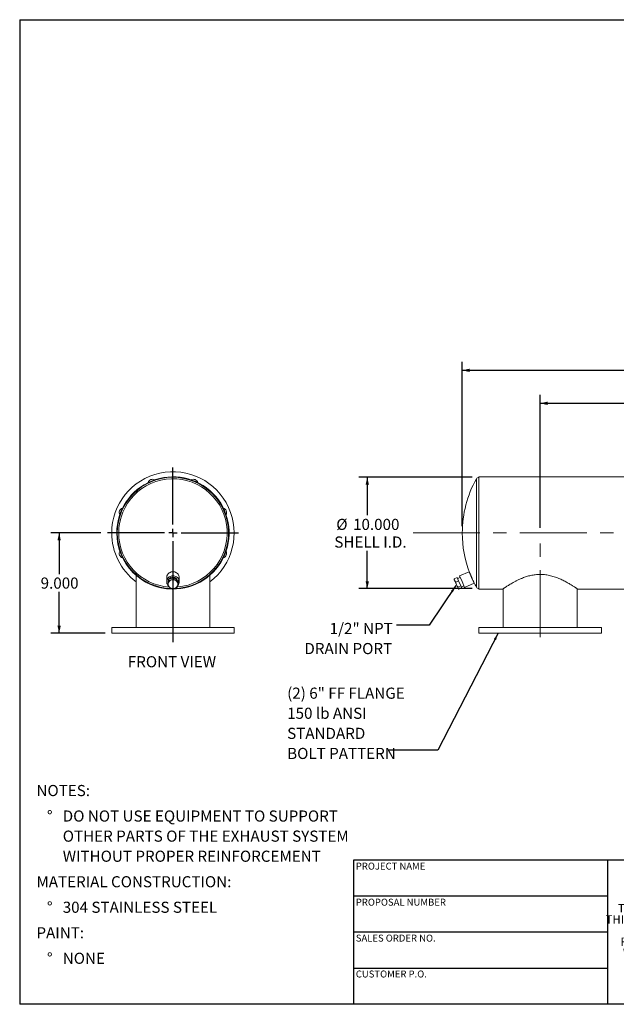
# Model space of a CAD drawing. Units: inches. Extents: x 6 to 126, y 6 to 95.
# Drawn here: x 6 to 60, y 6 to 95 of the extents above; entities that cross this region are included whole.
import ezdxf

# ---------------------------------------------------------------- set-up
doc = ezdxf.new("R2010")
doc.units = ezdxf.units.IN
doc.header["$LTSCALE"] = 12
doc.header["$MEASUREMENT"] = 0
doc.linetypes.add('CENTERX2', pattern=[0.8, 0.5, -0.1, 0.1, -0.1])
doc.layers.add('FORMAT', color=7, linetype='Continuous')
doc.styles.add('SLDTEXTSTYLE0', font='TXT', dxfattribs={"width": 0.75})
doc.styles.add('SLDTEXTSTYLE3', font='TXT', dxfattribs={"width": 0.7})
doc.dimstyles.new('SLDDIMSTYLE0', dxfattribs={"dimtxt": 1, "dimasz": 0.66, "dimexe": 0, "dimexo": 0.0625, "dimgap": 0.25, "dimtad": 0, "dimtih": 1, "dimtoh": 1, "dimdec": 3, "dimrnd": 1e-09, "dimzin": 4, "dimdsep": 46, "dimtxsty": 'SLDTEXTSTYLE0', "dimsah": 1, "dimcen": 0.09, "dimadec": 0, "dimazin": 1, "dimtfac": 1, "dimtdec": 4, "dimtofl": 0, "dimtmove": 0, "dimatfit": 3, "dimfxl": 0, "dimfrac": 2, "dimtolj": 1, "dimtzin": 12, "dimarcsym": 0})
doc.dimstyles.new('SLDDIMSTYLE3', dxfattribs={"dimtxt": 0.18, "dimasz": 0.66, "dimexe": 0, "dimexo": 0.0625, "dimgap": 0, "dimtad": 0, "dimtih": 1, "dimtoh": 1, "dimdec": 0, "dimrnd": 1e-09, "dimzin": 0, "dimdsep": 46, "dimtxsty": 'Standard', "dimsah": 1, "dimcen": 0.09, "dimadec": 0, "dimazin": 0, "dimtfac": 0.66, "dimtdec": 0, "dimtofl": 0, "dimtmove": 0, "dimatfit": 3, "dimfxl": 0, "dimfrac": 2, "dimtolj": 1, "dimtzin": 0, "dimarcsym": 0})

# ---------------------------------------------------------------- blocks, each defined once
blk = doc.blocks.new('SW_NOTE_0')
at = {"layer": 'FORMAT', "color": 0, "char_height": 1, "attachment_point": 1, "style": 'SLDTEXTSTYLE0'}
for s, insert in [('NOTES:', (0, 1.289)), ('%%d', (0.945, -1.004)), ('DO NOT USE EQUIPMENT TO SUPPORT', (2.362, -1.004)), ('OTHER PARTS OF THE EXHAUST SYSTEM', (2.362, -2.81)), ('WITHOUT PROPER REINFORCEMENT', (2.362, -4.616)), ('MATERIAL CONSTRUCTION:', (0, -6.909)), ('%%d', (0.945, -9.202)), ('304 STAINLESS STEEL', (2.362, -9.202)), ('PAINT:', (0, -11.496)), ('%%d', (0.945, -13.789)), ('NONE', (2.362, -13.789))]:
    blk.add_mtext(s, dxfattribs=dict(at, insert=insert))
blk = doc.blocks.new('SW_NOTE_2')
at = {"layer": 'FORMAT', "color": 0, "char_height": 0.75, "attachment_point": 2, "style": 'SLDTEXTSTYLE3'}
for s, insert in [('THE INFORMATION CONTAINED IN', (6.973, 0.967)), ('THIS DRAWING IS THE SOLE PROPERTY', (6.984, -0.033)), ('OF MIRATECH GROUP, LLC.  ANY', (6.96, -1.033)), ('REPRODUCTION IN PART OR AS A', (6.96, -2.033)), ('WHOLE WITHOUT THE WRITTEN', (6.921, -3.033)), ('PERMISSION OF MIRATECH', (6.966, -4.033)), ('GROUP, LLC IS PROHIBITED.', (7.009, -5.033))]:
    blk.add_mtext(s, dxfattribs=dict(at, insert=insert))
blk = doc.blocks.new('_D')
at = {"layer": 'FORMAT'}
for p, q in [((13.293, 48.367), (8.794, 48.367)), ((9.544, 48.367), (9.544, 44.661)), ((9.544, 39.367), (9.544, 43.072)), ((13.668, 39.367), (8.794, 39.367))]:
    blk.add_line(p, q, dxfattribs=at)
for points in [[(9.544, 48.367), (9.394, 47.707), (9.694, 47.707)], [(9.544, 39.367), (9.694, 40.027), (9.394, 40.027)]]:
    blk.add_solid(points, dxfattribs=at)
at = {"layer": 'FORMAT', "insert": (7.882, 44.361), "char_height": 1, "attachment_point": 1, "style": 'SLDTEXTSTYLE0'}
blk.add_mtext('9.000', dxfattribs=at)
blk = doc.blocks.new('SW_CENTERMARKSYMBOL_0')
at = {"layer": 'FORMAT', "color": 0}
for p, q in [((0, 0.75), (0, 5.875)), ((-0.75, 0), (-5.875, 0)), ((0, 0), (-0.375, 0)), ((0, 0), (0, 0.375)), ((0, 0), (0, -0.375)), ((0, 0), (0.375, 0)), ((0.75, 0), (5.875, 0)), ((0, -0.75), (0, -9.807))]:
    blk.add_line(p, q, dxfattribs=at)
blk = doc.blocks.new('_D_4')
at = {"layer": 'FORMAT'}
for p, q in [((46.649, 53.367), (36.479, 53.367)), ((37.229, 53.367), (37.229, 49.975)), ((37.229, 43.367), (37.229, 46.758)), ((46.649, 43.367), (36.479, 43.367))]:
    blk.add_line(p, q, dxfattribs=at)
for points in [[(37.229, 53.367), (37.079, 52.707), (37.379, 52.707)], [(37.229, 43.367), (37.379, 44.027), (37.079, 44.027)]]:
    blk.add_solid(points, dxfattribs=at)
at = {"layer": 'FORMAT', "char_height": 1, "attachment_point": 1, "style": 'SLDTEXTSTYLE0'}
for s, insert in [('%%c', (34.443, 49.636)), ('10.000', (35.953, 49.636)), ('SHELL I.D.', (34.267, 48.048))]:
    blk.add_mtext(s, dxfattribs=dict(at, insert=insert))
blk = doc.blocks.new('_D_5')
at = {"layer": 'FORMAT'}
for p, q in [((45.764, 48.967), (45.764, 63.734)), ((102.764, 54.467), (102.764, 63.734)), ((45.764, 62.984), (72.232, 62.984)), ((102.764, 62.984), (76.295, 62.984))]:
    blk.add_line(p, q, dxfattribs=at)
for points in [[(45.764, 62.984), (46.424, 62.834), (46.424, 63.134)], [(102.764, 62.984), (102.104, 63.134), (102.104, 62.834)]]:
    blk.add_solid(points, dxfattribs=at)
at = {"layer": 'FORMAT', "insert": (72.232, 63.479), "char_height": 1, "attachment_point": 1, "style": 'SLDTEXTSTYLE0'}
blk.add_mtext('57.000', dxfattribs=at)
blk = doc.blocks.new('_D_6')
at = {"layer": 'FORMAT'}
for p, q in [((52.764, 48.82), (52.764, 60.77)), ((102.764, 54.467), (102.764, 60.77)), ((52.764, 60.02), (75.732, 60.02)), ((102.764, 60.02), (79.795, 60.02))]:
    blk.add_line(p, q, dxfattribs=at)
for points in [[(52.764, 60.02), (53.424, 59.87), (53.424, 60.17)], [(102.764, 60.02), (102.104, 60.17), (102.104, 59.87)]]:
    blk.add_solid(points, dxfattribs=at)
at = {"layer": 'FORMAT', "insert": (75.732, 60.515), "char_height": 1, "attachment_point": 1, "style": 'SLDTEXTSTYLE0'}
blk.add_mtext('50.000', dxfattribs=at)
blk = doc.blocks.new('SW_NOTE_8')
at = {"layer": 'FORMAT', "color": 0, "char_height": 1, "attachment_point": 1, "style": 'SLDTEXTSTYLE0'}
for s, insert in [('(2) 6" FF FLANGE', (-9.088, 5.636)), ('150 lb ANSI', (-9.088, 3.83)), ('STANDARD', (-9.088, 2.025)), ('BOLT PATTERN', (-9.088, 0.219))]:
    blk.add_mtext(s, dxfattribs=dict(at, insert=insert))
blk = doc.blocks.new('SW_NOTE_9')
at = {"layer": 'FORMAT', "color": 0, "char_height": 1, "attachment_point": 3, "style": 'SLDTEXTSTYLE0'}
for s, insert in [('1/2" NPT', (-0.327, 0.21)), ('DRAIN PORT', (-0.381, -1.596))]:
    blk.add_mtext(s, dxfattribs=dict(at, insert=insert))

msp = doc.modelspace()

# ---------------------------------------------------------------- linework, layer by layer
at = {"color": 8, "linetype": 'Continuous', "lineweight": 15}
for p, q in [((47.0308, 43.495), (47.0308, 53.2386)), ((47.2492, 43.3668), (47.2492, 53.3668))]:
    msp.add_line(p, q, dxfattribs=at)
at = {"color": 7, "linetype": 'Continuous', "lineweight": 15}
for p, q in [((47.2638, 53.3668), (47.2492, 53.3668)), ((98.2638, 53.4146), (47.2638, 53.4146)), ((47.2638, 53.4146), (47.2638, 43.319)), ((14.7205, 48.3668), (14.7683, 48.3668)), ((14.7683, 48.3658), (14.7205, 48.3658)), ((16.4558, 39.8668), (16.4558, 44.5579)), ((19.2058, 44.3668), (19.2058, 43.9918)), ((19.8379, 44.3504), (19.3698, 44.1763)), ((19.8379, 44.2352), (19.8379, 44.3504)), ((20.2364, 44.0658), (19.8379, 44.3504)), ((20.3308, 43.9918), (20.3308, 44.3668)), ((23.0808, 39.8668), (23.0808, 44.5579)), ((45.0464, 44.2352), (45.3102, 44.3504)), ((45.4344, 44.0658), (45.3102, 44.3504)), ((45.5715, 44.3767), (45.3423, 44.2767)), ((46.3737, 44.8823), (45.5145, 44.5073)), ((45.7395, 43.9918), (45.5145, 44.5073)), ((46.5987, 44.3668), (46.3737, 44.8823)), ((46.8237, 43.8512), (46.5987, 44.3668)), ((19.3698, 44.1763), (19.3002, 43.7177)), ((19.3002, 43.6026), (19.3002, 43.7177)), ((19.3483, 44.104), (19.3483, 44.0348)), ((19.3698, 44.0612), (19.3698, 44.1763)), ((20.1883, 44.1002), (20.1883, 44.104)), ((20.2364, 43.9507), (20.2364, 44.0658)), ((45.0464, 44.2352), (45.0477, 44.205)), ((45.0466, 44.2049), (45.0489, 44.1677)), ((45.0859, 44.0831), (45.0489, 44.1677)), ((45.248, 43.7115), (45.0859, 44.0831)), ((45.1705, 43.9507), (45.4344, 44.0658)), ((45.3861, 43.3952), (45.248, 43.7115)), ((45.3707, 43.4921), (45.6345, 43.6072)), ((45.3989, 43.3658), (45.3861, 43.3952)), ((45.3989, 43.3658), (45.4246, 43.3388)), ((45.6345, 43.6072), (45.4344, 44.0658)), ((45.4466, 43.318), (45.7105, 43.4332)), ((45.7105, 43.4332), (45.6345, 43.6072)), ((45.6783, 43.5068), (45.9075, 43.6068)), ((45.9645, 43.4762), (45.7395, 43.9918)), ((45.9645, 43.4762), (46.8237, 43.8512)), ((47.2492, 43.3668), (47.2638, 43.3668)), ((47.2638, 43.319), (49.3892, 43.319)), ((49.4513, 43.3613), (49.4513, 39.8668)), ((56.0763, 39.8668), (56.0763, 43.3613)), ((56.1369, 43.319), (98.2638, 43.319)), ((14.2683, 39.8668), (14.2683, 39.3668)), ((25.2683, 39.8668), (14.2683, 39.8668)), ((25.2683, 39.3668), (25.2683, 39.8668)), ((47.2638, 39.8668), (47.2638, 39.3668)), ((58.2638, 39.8668), (47.2638, 39.8668)), ((58.2638, 39.3668), (58.2638, 39.8668)), ((25.2683, 39.3668), (14.2683, 39.3668)), ((58.2638, 39.3668), (47.2638, 39.3668))]:
    msp.add_line(p, q, dxfattribs=at)
at = {"color": 7, "linetype": 'Continuous', "lineweight": 15, "flags": 128}
for points in [[(20.3308, 44.3668), (20.3239, 44.4474), (20.3033, 44.5261), (20.2695, 44.6008), (20.2234, 44.6698), (20.166, 44.7313), (20.0989, 44.7839), (20.0237, 44.8261), (19.9421, 44.8571), (19.8563, 44.876), (19.7683, 44.8823), (19.6803, 44.876), (19.5945, 44.8571), (19.5129, 44.8261), (19.4377, 44.7839), (19.3706, 44.7313), (19.3132, 44.6698), (19.2671, 44.6008), (19.2333, 44.5261), (19.2127, 44.4474), (19.2058, 44.3668)], [(20.3308, 43.9918), (20.3239, 44.0724), (20.3033, 44.1511), (20.2695, 44.2258), (20.2234, 44.2948), (20.166, 44.3563), (20.0989, 44.4089), (20.0237, 44.4511), (19.9421, 44.4821), (19.8563, 44.501), (19.7683, 44.5073), (19.6803, 44.501), (19.5945, 44.4821), (19.5129, 44.4511), (19.4377, 44.4089), (19.3706, 44.3563), (19.3132, 44.2948), (19.2671, 44.2258), (19.2333, 44.1511), (19.2127, 44.0724), (19.2058, 43.9918), (19.2127, 43.9111), (19.2333, 43.8325), (19.2671, 43.7577), (19.3002, 43.7059)]]:
    msp.add_lwpolyline(points, dxfattribs=at)
at = {"color": 7, "linetype": 'Continuous', "lineweight": 15}
for centre, radius, start, end in [((19.7683, 48.3668), 5.5, 307.032844, 180), ((19.7683, 48.3668), 5.0478, 269.40841, 180), ((19.7683, 48.3668), 5, 271.092942, 180), ((17.9506, 52.7552), 0.4375, 63.493301, 161.506699), ((21.586, 52.7552), 0.4375, 18.493301, 116.506699), ((55.7638, 48.3668), 10, 150.844635, 180), ((47.2492, 53.1168), 0.25, 90, 150.844635), ((15.3799, 50.1845), 0.4375, 108.493301, 206.506699), ((24.1567, 50.1845), 0.4375, 333.493301, 71.506699), ((19.7683, 48.3668), 5.5, 180, 232.967158), ((19.7683, 48.3668), 5.0478, 180.011459, 269.090402), ((19.7683, 48.3668), 5, 180, 268.171413), ((55.7638, 48.3668), 10, 180, 200.904711), ((15.3799, 46.549), 0.4375, 153.493301, 251.506699), ((24.1567, 46.549), 0.4375, 288.493301, 26.506699), ((19.7668, 43.9466), 0.45, 20.475679, 148.869455), ((19.7014, 43.9918), 0.3706, 155.010496, 187.731683), ((19.7175, 43.7691), 0.3861, 172.130579, 235.622063), ((19.7378, 43.7521), 0.4088, 109.125943, 170.148791), ((19.7687, 43.8351), 0.4695, 235.011438, 290.459744), ((19.7679, 43.6985), 0.4695, 55.011438, 110.459744), ((19.7988, 43.7815), 0.4088, 289.125943, 350.148791), ((19.8191, 43.7644), 0.3861, 352.130579, 55.622063), ((19.8391, 43.9952), 0.4917, 316.681744, 359.605038), ((55.7638, 48.3668), 10, 206.3231, 209.155365), ((47.2492, 43.6168), 0.25, 209.155365, 270)]:
    msp.add_arc(centre, radius, start, end, dxfattribs=at)
at = {"color": 8, "linetype": 'Continuous', "lineweight": 15}
for start, end in [(274.749212, 180), (180, 265.890384)]:
    msp.add_arc((19.7683, 48.3668), 4.8718, start, end, dxfattribs=at)
at = {"color": 7, "linetype": 'Continuous', "lineweight": 15}
for points, knots in [([(46.4818, 44.6602), (46.4679, 44.6925), (46.4471, 44.7408), (46.4305, 44.7797), (46.421, 44.8018), (46.4219, 44.7998), (46.4223, 44.7987)], [0, 0, 0, 0, 0.3950895, 0.5907361, 0.792643, 1, 1, 1, 1]), ([(46.8009, 43.9325), (46.8014, 43.9315), (46.8044, 43.9245), (46.7913, 43.9539), (46.7625, 44.0187), (46.7162, 44.123), (46.6678, 44.2328), (46.6248, 44.331), (46.5906, 44.4092), (46.5564, 44.4878), (46.5184, 44.5753), (46.4953, 44.6289), (46.4818, 44.6602)], [0, 0, 0, 0, 0.02223258, 0.1492752, 0.27724295, 0.41266952, 0.55943989, 0.63767568, 0.71801257, 0.79918245, 0.88278314, 1, 1, 1, 1]), ([(49.3892, 43.3192), (49.3914, 43.3207), (49.3959, 43.3238), (49.4335, 43.3493), (49.49, 43.3874), (49.5642, 43.4369), (49.6566, 43.4975), (49.7694, 43.5703), (49.9034, 43.6545), (50.0633, 43.7518), (50.2454, 43.8583), (50.4507, 43.9721), (50.6745, 44.0882), (50.9177, 44.2042), (51.2029, 44.326), (51.4751, 44.4248), (51.7258, 44.4993), (51.9198, 44.5478), (52.1176, 44.5874), (52.3185, 44.6172), (52.5223, 44.6364), (52.7283, 44.6442), (52.9392, 44.6403), (53.1539, 44.6238), (53.3708, 44.5944), (53.5886, 44.5525), (53.8063, 44.4985), (54.0214, 44.4337), (54.2287, 44.361), (54.4284, 44.2822), (54.6207, 44.1984), (54.8035, 44.1121), (54.9759, 44.025), (55.1378, 43.9386), (55.2898, 43.8536), (55.4315, 43.7711), (55.5625, 43.6923), (55.682, 43.6183), (55.7897, 43.5501), (55.8849, 43.4885), (55.967, 43.4345), (56.0339, 43.39), (56.085, 43.3556), (56.1193, 43.3323), (56.1374, 43.32), (56.1371, 43.3202), (56.1369, 43.3203)], [0, 0, 0, 0, 0.0262845, 0.053081, 0.0772547, 0.1014268, 0.1255932, 0.1499284, 0.1763012, 0.2026721, 0.2314061, 0.2598695, 0.288522, 0.3177695, 0.3472318, 0.3844587, 0.4033421, 0.4223144, 0.4408834, 0.4594564, 0.4781465, 0.4967187, 0.51542, 0.535384, 0.5553423, 0.5754407, 0.5969322, 0.6185606, 0.6400309, 0.6616054, 0.6834739, 0.7054333, 0.7269228, 0.7484129, 0.7699839, 0.7914742, 0.8129672, 0.8345534, 0.8560696, 0.8776944, 0.8996798, 0.9217998, 0.9432967, 0.9647955, 0.9864417, 1, 1, 1, 1]), ([(19.335, 43.822), (19.3292, 43.7842), (19.3175, 43.7082), (19.306, 43.6379), (19.3002, 43.6026)], [0, 0, 0, 0, 0.4977806, 1, 1, 1, 1]), ([(19.3002, 43.6026), (19.333, 43.5763), (19.399, 43.5236), (19.4659, 43.4749), (19.4994, 43.4504)], [0, 0, 0, 0, 0.4981128, 1, 1, 1, 1]), ([(19.3698, 44.0612), (19.364, 44.0206), (19.3525, 43.939), (19.3408, 43.8611), (19.335, 43.822)], [0, 0, 0, 0, 0.49811277, 1, 1, 1, 1]), ([(19.6038, 44.1383), (19.5647, 44.1243), (19.4862, 44.0961), (19.4087, 44.0728), (19.3698, 44.0612)], [0, 0, 0, 0, 0.4977806, 1, 1, 1, 1]), ([(19.4994, 43.4504), (19.5327, 43.4272), (19.5996, 43.3804), (19.6656, 43.3389), (19.6987, 43.318)], [0, 0, 0, 0, 0.4977806, 1, 1, 1, 1]), ([(19.8379, 44.2352), (19.7993, 44.2181), (19.7218, 44.1837), (19.6432, 44.1535), (19.6038, 44.1383)], [0, 0, 0, 0, 0.4981128, 1, 1, 1, 1]), ([(19.6987, 43.318), (19.7373, 43.3296), (19.8148, 43.3528), (19.8933, 43.381), (19.9328, 43.3952)], [0, 0, 0, 0, 0.4981128, 1, 1, 1, 1]), ([(20.0372, 44.0831), (20.0039, 44.1073), (19.937, 44.1561), (19.871, 44.2088), (19.8379, 44.2352)], [0, 0, 0, 0, 0.4977806, 1, 1, 1, 1]), ([(19.9328, 43.3952), (19.9719, 43.4102), (20.0504, 43.4404), (20.1279, 43.4748), (20.1668, 43.4921)], [0, 0, 0, 0, 0.4977806, 1, 1, 1, 1]), ([(20.2364, 43.9507), (20.2036, 43.9714), (20.1376, 44.0129), (20.0707, 44.0596), (20.0372, 44.0831)], [0, 0, 0, 0, 0.4981128, 1, 1, 1, 1]), ([(20.1668, 43.4921), (20.1726, 43.5271), (20.1841, 43.5975), (20.1958, 43.6734), (20.2016, 43.7115)], [0, 0, 0, 0, 0.4981128, 1, 1, 1, 1]), ([(20.2016, 43.7115), (20.2074, 43.7503), (20.2191, 43.8282), (20.2306, 43.9097), (20.2364, 43.9507)], [0, 0, 0, 0, 0.4977806, 1, 1, 1, 1]), ([(45.0859, 44.0831), (45.0766, 44.1073), (45.058, 44.1561), (45.0503, 44.2088), (45.0464, 44.2352)], [0, 0, 0, 0, 0.4977806, 1, 1, 1, 1]), ([(45.1705, 43.9507), (45.1539, 43.9714), (45.1205, 44.0129), (45.0975, 44.0596), (45.0859, 44.0831)], [0, 0, 0, 0, 0.4981128, 1, 1, 1, 1]), ([(45.248, 43.7115), (45.2324, 43.7503), (45.2011, 43.8282), (45.1807, 43.9097), (45.1705, 43.9507)], [0, 0, 0, 0, 0.4977806, 1, 1, 1, 1]), ([(45.3707, 43.4921), (45.3478, 43.5271), (45.3019, 43.5975), (45.266, 43.6734), (45.248, 43.7115)], [0, 0, 0, 0, 0.49811277, 1, 1, 1, 1]), ([(45.3861, 43.3952), (45.3809, 43.4102), (45.3703, 43.4404), (45.3706, 43.4748), (45.3707, 43.4921)], [0, 0, 0, 0, 0.4977806, 1, 1, 1, 1]), ([(45.4466, 43.318), (45.434, 43.3296), (45.4086, 43.3528), (45.3936, 43.381), (45.3861, 43.3952)], [0, 0, 0, 0, 0.4981128, 1, 1, 1, 1])]:
    msp.add_open_spline(points, degree=3, knots=knots, dxfattribs=at)
at = {"layer": 'FORMAT'}
for p, q in [((6, 94.5), (126, 94.5)), ((6, 94.5), (6, 6)), ((58.8, 18.96), (36, 18.96)), ((36, 18.96), (36, 15.72)), ((76.8, 18.96), (58.8, 18.96)), ((58.8, 18.96), (58.8, 6)), ((36, 15.72), (36, 6)), ((58.8, 15.72), (36, 15.72)), ((58.8, 12.48), (36, 12.48)), ((36, 9.24), (58.8, 9.24)), ((126, 6), (6, 6))]:
    msp.add_line(p, q, dxfattribs=at)
at = {"layer": 'FORMAT', "linetype": 'CENTERX2', "lineweight": 0}
for p, q in [((41.3475, 48.3668), (103.0249, 48.3668)), ((52.7638, 39.0135), (52.7638, 48.22))]:
    msp.add_line(p, q, dxfattribs=at)

# ---------------------------------------------------------------- block references
at = {"layer": 'FORMAT'}
for name, p in [('SW_CENTERMARKSYMBOL_0', (19.7683, 48.3668)), ('SW_NOTE_9', (39.844, 40.0704)), ('SW_NOTE_8', (39.1188, 28.8292)), ('SW_NOTE_0', (7.5052, 24.4256)), ('SW_NOTE_2', (60.9261, 14.0357))]:
    msp.add_blockref(name, p, dxfattribs=at)

# ---------------------------------------------------------------- texts
at = {"layer": 'FORMAT', "style": 'SLDTEXTSTYLE0'}
for s, insert, char_height, attachment_point in [('FRONT VIEW', (19.6789, 37.2924), 1, 2), ('PROJECT NAME', (36.2004, 18.7327), 0.625, 1), ('PROPOSAL NUMBER', (36.2004, 15.492), 0.625, 1), ('SALES ORDER NO.', (36.2004, 12.2621), 0.625, 1), ('CUSTOMER P.O.', (36.2004, 9.0365), 0.625, 1)]:
    msp.add_mtext(s, dxfattribs=dict(at, insert=insert, char_height=char_height, attachment_point=attachment_point))

# ---------------------------------------------------------------- dimensions: what is measured, and where the dimension line sits
at = {"layer": 'FORMAT'}
for base, p1, picture, middle in [((102.7638, 62.984), (45.7638, 48.3668), '_D_5', (74.2638, 62.984)), ((102.7638, 60.02), (52.7638, 48.22), '_D_6', (77.7638, 60.02))]:
    dim = msp.add_linear_dim(base=base, p1=p1, p2=(102.7638, 53.8668), dimstyle='SLDDIMSTYLE0', dxfattribs=at)
    dim.commit()
    dim.dimension.update_dxf_attribs({"geometry": picture, "text_midpoint": middle, "dimtype": 160})
dim = msp.add_linear_dim(base=(37.2294, 53.3668), p1=(47.2492, 43.3668), p2=(47.2492, 53.3668), angle=90, text='%%c<>\\PSHELL I.D.', dimstyle='SLDDIMSTYLE0', dxfattribs=at)
dim.commit()
dim.dimension.update_dxf_attribs({"geometry": '_D_4', "text_midpoint": (37.2294, 48.3668), "dimtype": 160})
dim = msp.add_linear_dim(base=(9.5439, 39.3668), p1=(13.8933, 48.3668), p2=(14.2683, 39.3668), angle=90, dimstyle='SLDDIMSTYLE0', dxfattribs=at)
dim.commit()
dim.dimension.update_dxf_attribs({"geometry": '_D', "text_midpoint": (9.5439, 43.8668), "dimtype": 160})

# ---------------------------------------------------------------- leaders
for points in [[(45.1967, 43.6437), (42.7968, 40.0704), (39.844, 40.0704)], [(48.9964, 39.3668), (43.5586, 28.8292), (39.1188, 28.8292)]]:
    msp.add_leader(points, dimstyle='SLDDIMSTYLE3', dxfattribs=at)

doc.saveas('drawing.dxf')
